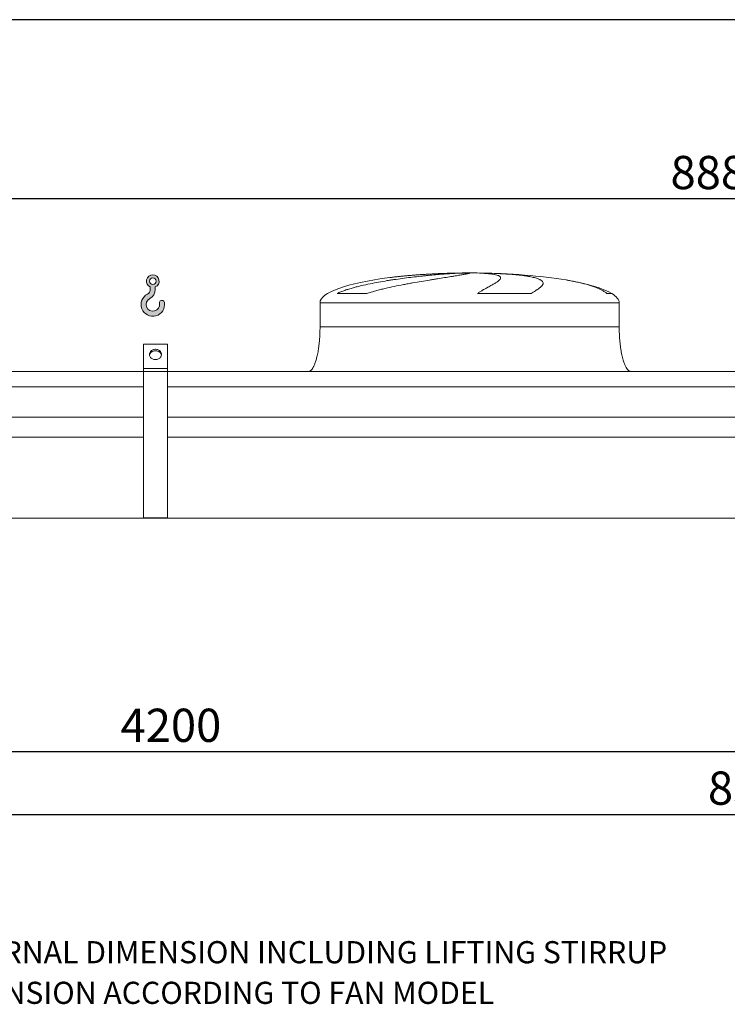
# Model space of a CAD drawing. Units: millimetres. Extents: x 205 to 14539, y 134 to 10173.
# Drawn here: x 3456 to 5821, y 6882 to 10173 of the extents above; entities that cross this region are included whole.
import ezdxf

# ---------------------------------------------------------------- set-up
doc = ezdxf.new("R2010")
doc.units = ezdxf.units.MM
doc.header["$LTSCALE"] = 70
doc.linetypes.add('SLD-Solid', pattern=[0])
doc.layers.add('GEOMETRY', color=7, linetype='SLD-Solid')
doc.layers.add('TITLE', color=7, linetype='SLD-Solid')
doc.styles.add('SLDTEXTSTYLE0', font='TXT', dxfattribs={"width": 0.605})
doc.dimstyles.new('SLDDIMSTYLE2', dxfattribs={"dimtxt": 107.869384765625, "dimasz": 83.99999999999999, "dimexe": 0, "dimexo": 0.0625, "dimgap": 26.96734619140625, "dimtad": 1, "dimdec": 0, "dimrnd": 1e-09, "dimzin": 12, "dimdsep": 46, "dimtxsty": 'SLDTEXTSTYLE0', "dimsah": 1, "dimcen": 0.09, "dimadec": 0, "dimazin": 3, "dimtol": 1, "dimtp": 7, "dimtm": 7, "dimtfac": 1, "dimtdec": 0, "dimtofl": 0, "dimtmove": 0, "dimatfit": 3, "dimfxl": 1, "dimfrac": 2, "dimtolj": 1, "dimarcsym": 0})
doc.dimstyles.new('SLDDIMSTYLE4', dxfattribs={"dimtxt": 107.869384765625, "dimasz": 83.99999999999999, "dimexe": 0, "dimexo": 0.0625, "dimgap": 26.96734619140625, "dimtad": 1, "dimdec": 0, "dimrnd": 1e-09, "dimzin": 12, "dimdsep": 46, "dimtxsty": 'SLDTEXTSTYLE0', "dimsah": 1, "dimcen": 0.09, "dimadec": 0, "dimazin": 3, "dimtfac": 1, "dimtdec": 0, "dimtofl": 0, "dimtmove": 0, "dimatfit": 3, "dimfxl": 1, "dimfrac": 2, "dimtolj": 1, "dimtzin": 12, "dimarcsym": 0})
doc.dimstyles.new('SLDDIMSTYLE5', dxfattribs={"dimtxt": 107.869384765625, "dimasz": 83.99999999999999, "dimexe": 0, "dimexo": 0.0625, "dimgap": 26.96734619140625, "dimtad": 1, "dimdec": 0, "dimrnd": 1e-09, "dimzin": 12, "dimdsep": 46, "dimtxsty": 'SLDTEXTSTYLE0', "dimsah": 1, "dimcen": 0.09, "dimadec": 0, "dimazin": 3, "dimtol": 1, "dimtp": 5, "dimtm": 5, "dimtfac": 1, "dimtdec": 0, "dimtofl": 0, "dimtmove": 0, "dimatfit": 3, "dimfxl": 1, "dimfrac": 2, "dimtolj": 1, "dimarcsym": 0})

# ---------------------------------------------------------------- blocks, each defined once
blk = doc.blocks.new('HOOK')
at = {"layer": 'GEOMETRY'}
h = blk.add_hatch(color=256, dxfattribs=at)
edge = h.paths.add_edge_path(flags=0)
edge.add_arc((1960.000000000001, 1960.000000000002), 1960, 116.743683950403, 370.0000000000011)
edge.add_arc((3476.6039396388, 2227.41819360708), 420.0000000000002, 10.00000000000028, 190.0000000000011)
edge.add_arc((1960.000000000001, 1960.000000000002), 1120, -243.2563160495987, 9.999999999999375, ccw=False)
edge.add_arc((700.0000000000016, 4460.479953928847), 1680, 296.7436839504039, 360.0000000000008)
edge.add_line((2380.000000000001, 4460.479953928847), (2380.000000000001, 4898.13905798812))
edge.add_arc((1960.000000000001, 5860.479953928847), 1050, 293.5781784782027, 606.4218215217999)
edge.add_line((1540, 4898.13905798812), (1540, 4460.479953928847))
edge.add_arc((700.0000000000016, 4460.479953928847), 839.9999999999991, 296.74368395040307, 360, ccw=False)
edge = h.paths.add_edge_path(flags=0)
edge.add_arc((1960.000000000001, 5860.479953928847), 560.000000000001, 0, 360)
at = {"layer": 'GEOMETRY', "lineweight": 0}
for p, q in [((1540, 4898.13905798812), (1540, 4460.479953928847)), ((2380.000000000001, 4898.13905798812), (2380.000000000001, 4460.479953928847))]:
    blk.add_line(p, q, dxfattribs=at)
blk.add_circle((1960.000000000001, 5860.479953928847), 560.0000000000011, dxfattribs=at)
for centre, radius, start, end in [((1960.000000000001, 5860.479953928847), 1050.000000000001, 293.5781784782027, 246.421821521799), ((1960.000000000001, 1960.000000000002), 1960, 116.743683950403, 10.00000000000022), ((700.0000000000016, 4460.479953928847), 839.9999999999992, 296.7436839504039, 0), ((700.0000000000016, 4460.479953928847), 1680, 296.7436839504039, 0), ((1960.000000000001, 1960.000000000002), 1120, 116.743683950403, 10.00000000000017), ((3476.6039396388, 2227.41819360708), 420.0000000000002, 10.0000000000003, 190.0000000000011)]:
    blk.add_arc(centre, radius, start, end, dxfattribs=at)
blk = doc.blocks.new('_D_9')
at = {"layer": 'GEOMETRY'}
for p, q in [((1857.447019388786, 7796.754993310108), (1857.447019388786, 7656.745186209791)), ((6057.447019388786, 7796.754993310108), (6057.447019388786, 7656.745186209791)), ((1857.447019388786, 7726.745186209791), (6057.447019388786, 7726.745186209791))]:
    blk.add_line(p, q, dxfattribs=at)
for points in [[(1857.447019388786, 7726.745186209791), (1941.447019388786, 7709.245186209791), (1941.447019388786, 7744.245186209791)], [(6057.447019388786, 7726.745186209791), (5973.447019388786, 7744.245186209791), (5973.447019388786, 7709.245186209791)]]:
    blk.add_solid(points, dxfattribs=at)
at = {"layer": 'GEOMETRY', "insert": (3792.817386316022, 7869.992838791951), "char_height": 111.125, "attachment_point": 1, "style": 'SLDTEXTSTYLE0'}
blk.add_mtext('4200', dxfattribs=at)
blk = doc.blocks.new('_D_13')
at = {"layer": 'GEOMETRY'}
for p, q in [((1857.447019388786, 7796.754993310108), (1857.447019388786, 7446.745186209791)), ((10161.44701938878, 7796.754993310108), (10161.44701938878, 7446.745186209791)), ((1857.447019388786, 7516.745186209791), (10161.44701938878, 7516.745186209791))]:
    blk.add_line(p, q, dxfattribs=at)
for points in [[(1857.447019388786, 7516.745186209791), (1941.447019388786, 7499.245186209791), (1941.447019388786, 7534.245186209791)], [(10161.44701938878, 7516.745186209791), (10077.44701938878, 7534.245186209791), (10077.44701938878, 7499.245186209791)]]:
    blk.add_solid(points, dxfattribs=at)
at = {"layer": 'GEOMETRY', "attachment_point": 1, "style": 'SLDTEXTSTYLE0'}
for s, insert, char_height in [('8304', (5756.071721045187, 7659.992838791953), 111.125), ('±5', (6126.488399533441, 7641.365798798105), 92.60416666666667)]:
    blk.add_mtext(s, dxfattribs=dict(at, insert=insert, char_height=char_height))
blk = doc.blocks.new('_D_14')
at = {"layer": 'GEOMETRY'}
for p, q in [((1444.447019388785, 9066.754993310109), (1444.447019388785, 9644.754993310113)), ((10324.44701938878, 8847.754993310109), (10324.44701938878, 9644.754993310113)), ((10324.44701938878, 9574.754993310113), (1444.447019388785, 9574.754993310113))]:
    blk.add_line(p, q, dxfattribs=at)
for points in [[(1444.447019388785, 9574.754993310113), (1528.447019388785, 9557.254993310113), (1528.447019388785, 9592.254993310113)], [(10324.44701938878, 9574.754993310113), (10240.44701938878, 9592.254993310113), (10240.44701938878, 9557.254993310113)]]:
    blk.add_solid(points, dxfattribs=at)
at = {"layer": 'GEOMETRY', "attachment_point": 1, "style": 'SLDTEXTSTYLE0'}
for s, insert, char_height in [('8880', (5631.071721045186, 9718.002645892273), 111.125), ('±7', (6001.48839953344, 9699.375605898422), 92.60416666666667)]:
    blk.add_mtext(s, dxfattribs=dict(at, insert=insert, char_height=char_height))

msp = doc.modelspace()

# ---------------------------------------------------------------- linework, layer by layer
at = {"color": 8, "linetype": 'SLD-Solid', "lineweight": 15}
for p, q in [((4904.447019388786, 9326.148152028403), (4907.138910992553, 9326.148152028403)), ((4984.447019388789, 9326.6299150873), (4934.447019388786, 9326.6299150873)), ((5434.447019388786, 9257.979983302102), (5418.558845843219, 9257.979983302102)), ((4459.447019388786, 9226.754993310109), (5459.447019388786, 9226.754993310109))]:
    msp.add_line(p, q, dxfattribs=at)
at = {"color": 7, "linetype": 'SLD-Solid', "lineweight": 15}
for p, q in [((4927.900315389478, 9326.148152028403), (4959.447019388786, 9326.148152028403)), ((4992.546845662148, 9326.148152028403), (5011.75512778502, 9326.148152028403)), ((4615.493138516354, 9257.979983302102), (4516.410810662585, 9257.979983302102)), ((5164.724041408862, 9257.979983302102), (4985.457915263217, 9257.979983302102)), ((4459.447019388786, 9226.754993310109), (4459.447019388786, 9146.754993310109)), ((5459.447019388786, 9146.754993310109), (5459.447019388786, 9226.754993310109)), ((3949.447019388786, 9089.027406669631), (3869.447019388786, 9089.027406669631)), ((3869.447019388786, 9006.754993310109), (3869.447019388786, 9089.027406669631)), ((3949.447019388786, 9006.754993310109), (3949.447019388786, 9089.027406669631)), ((3869.447019388786, 8996.754993310109), (1784.447019388786, 8996.754993310109)), ((3949.447019388786, 9006.754993310109), (3869.447019388786, 9006.754993310109)), ((3869.447019388786, 8996.754993310109), (3869.447019388786, 9006.754993310109)), ((3949.447019388786, 8996.754993310109), (3869.447019388786, 8996.754993310109)), ((3869.447019388786, 8507.75499331011), (3869.447019388786, 8996.754993310109)), ((3949.447019388786, 8996.754993310109), (3949.447019388786, 9006.754993310109)), ((3949.447019388786, 8507.75499331011), (3949.447019388786, 8996.754993310109)), ((8069.447019388786, 8996.754993310109), (3949.447019388786, 8996.754993310109)), ((3869.447019388786, 8946.269353719064), (1784.447019388786, 8946.269353719064)), ((8069.447019388786, 8946.269353719064), (3949.447019388786, 8946.269353719064)), ((3869.447019388786, 8844.754993310109), (1784.447019388786, 8844.754993310109)), ((8069.447019388786, 8844.754993310109), (3949.447019388786, 8844.754993310109)), ((3869.447019388786, 8777.754993310109), (1784.447019388786, 8777.754993310109)), ((8069.447019388786, 8777.754993310109), (3949.447019388786, 8777.754993310109)), ((10234.44701938878, 8506.754993310109), (1784.447019388786, 8506.754993310109)), ((3949.447019388786, 8507.75499331011), (3869.447019388786, 8507.75499331011))]:
    msp.add_line(p, q, dxfattribs=at)
at = {"color": 7, "linetype": 'SLD-Solid', "lineweight": 15, "flags": 128}
for points in [[(3909.447019388786, 9037.065882442565), (3906.78128028131, 9037.220424881036), (3904.16311135136, 9037.681294382972), (3901.639233885516, 9038.440266721193), (3899.254686536947, 9039.483798016343), (3897.052021609581, 9040.79326642774), (3895.070545711227, 9042.345304460558), (3893.345618326234, 9044.112215959334), (3891.908020824652, 9046.062470346513), (3890.783407167953, 9048.161265286355), (3889.991846113485, 9050.371147733438), (3889.547463087016, 9052.652682283137), (3889.458188114181, 9054.965154897365), (3889.725614308985, 9057.267299447536), (3890.344969444648, 9059.518034109613), (3891.305201114099, 9061.677194470232), (3892.58917396045, 9063.706250261606), (3894.173975457839, 9065.568992935068), (3896.031324786001, 9067.232181803482), (3898.128077502174, 9068.666137222086), (3900.426817004463, 9069.84527022247), (3902.886522231995, 9070.748539148302), (3905.463299686709, 9071.359825144207), (3908.111166713883, 9071.668219797102), (3910.782872063689, 9071.668219797102), (3913.430739090863, 9071.359825144207), (3916.007516545577, 9070.748539148302), (3918.467221773108, 9069.84527022247), (3920.765961275398, 9068.666137222086), (3922.862713991571, 9067.232181803482), (3924.720063319733, 9065.568992935068), (3926.304864817122, 9063.706250261606), (3927.588837663473, 9061.677194470232), (3928.549069332924, 9059.518034109613), (3929.168424468587, 9057.267299447536), (3929.435850663391, 9054.965154897363), (3929.346575690556, 9052.652682283137), (3928.902192664087, 9050.371147733438), (3928.110631609617, 9048.161265286355), (3926.986017952919, 9046.062470346513), (3925.548420451337, 9044.112215959334), (3923.823493066344, 9042.345304460558), (3921.84201716799, 9040.79326642774), (3919.639352240624, 9039.483798016343), (3917.254804892055, 9038.440266721193), (3914.730927426212, 9037.681294382972), (3912.112758496261, 9037.220424881036), (3909.447019388786, 9037.065882442565)], [(3929.237589533704, 9051.886390519117), (3929.168424468587, 9052.267299447534), (3928.549069332924, 9054.518034109613), (3927.588837663473, 9056.677194470232), (3926.304864817122, 9058.706250261606), (3924.720063319732, 9060.568992935066), (3922.86271399157, 9062.23218180348), (3920.765961275398, 9063.666137222088), (3918.467221773108, 9064.84527022247), (3916.007516545577, 9065.748539148302), (3913.430739090863, 9066.359825144205), (3910.782872063688, 9066.6682197971), (3908.111166713883, 9066.6682197971), (3905.463299686709, 9066.359825144205), (3902.886522231994, 9065.748539148302), (3900.426817004463, 9064.84527022247), (3898.128077502174, 9063.666137222088), (3896.031324786001, 9062.23218180348), (3894.173975457838, 9060.568992935066), (3892.58917396045, 9058.706250261605), (3891.305201114099, 9056.67719447023), (3890.344969444648, 9054.518034109613), (3889.725614308985, 9052.267299447534), (3889.656449243867, 9051.886390519112)]]:
    msp.add_lwpolyline(points, dxfattribs=at)
at = {"color": 7, "linetype": 'SLD-Solid', "lineweight": 15}
for major_axis, ratio, start_param, end_param in [((-500, 0), 0.2, 4.822612030372442, 5.274037834467792), ((-500, 0), 0.2, 4.762409837190468, 4.822612030372442), ((-500, 0), 0.2, 4.712388980384692, 4.762409837190468), ((499.999999999999, 0), 0.200000000000004, 1.52077546998912, 1.570796326794897), ((499.999999999999, 0), 0.200000000000004, 0.8702352381095496, 1.52077546998912), ((-500, 0), 0.2, 5.274037834467792, 6.283185307179586), ((499.999999999999, 0), 0.200000000000004, 0.3175604292915291, 0.8702352381095496), ((499.999999999999, 0), 0.200000000000004, 0, 0.3175604292915291)]:
    msp.add_ellipse((4959.447019388786, 9226.754993310109), major_axis=major_axis, ratio=ratio, start_param=start_param, end_param=end_param, dxfattribs=at)
for points, knots in [([(4516.410810662585, 9257.979983302102), (4520.628598803714, 9260.020548199176), (4524.926261095828, 9261.885955064672), (4533.644180615623, 9265.391603518709), (4538.064974229314, 9267.03006070616), (4547.011095066663, 9270.143788240632), (4551.536608474262, 9271.618434110092), (4560.681438744884, 9274.442558416762), (4565.300834560133, 9275.791769049516), (4572.295272005753, 9277.740561694229), (4574.639193679663, 9278.377956096252), (4579.330124618629, 9279.625270340688), (4581.679112253371, 9280.235758051405), (4588.735876337501, 9282.031426332298), (4593.453424197429, 9283.180954845286), (4607.640395379371, 9286.51005298815), (4617.14389416328, 9288.571308471754), (4636.22547918915, 9292.4583982035), (4645.803703306329, 9294.28354385931), (4665.025461351989, 9297.746240789911), (4674.669054703057, 9299.383484562923), (4686.761015755101, 9301.332273760576), (4689.179137222533, 9301.716752960388), (4693.996898211841, 9302.47285655234), (4696.399098716378, 9302.84489532293), (4703.58570886546, 9303.943801383813), (4708.350133394904, 9304.653481345344), (4722.563629588934, 9306.719458408465), (4731.933032541957, 9308.012953344492), (4750.457729585099, 9310.455066651139), (4759.613040017764, 9311.60359998152), (4777.704324334268, 9313.770938870963), (4786.640325494229, 9314.789699581614), (4797.667290366438, 9315.988125104066), (4799.862092978383, 9316.223669045123), (4804.217714295452, 9316.685334099979), (4806.380500009222, 9316.911669496976), (4812.824128250282, 9317.577570308576), (4817.060261456835, 9318.004041542263), (4829.591846533523, 9319.23372211765), (4837.710780176955, 9319.987343404819), (4853.481291947091, 9321.372474605947), (4861.132875263014, 9322.003958876716), (4875.962667179362, 9323.150611152656), (4883.140915590868, 9323.665771570099), (4891.807741170241, 9324.238242640933), (4893.524828584676, 9324.349085604237), (4896.916088879493, 9324.562880355426), (4898.591731055087, 9324.665930026524), (4903.55888245282, 9324.963679597955), (4906.790642942571, 9325.146987830636), (4916.247454530661, 9325.652199072303), (4922.234465016862, 9325.92950680806), (4927.900315389478, 9326.148152028403)], [0, 0, 0, 0, 0.03124999999999883, 0.03124999999999883, 0.06249999999999767, 0.06249999999999767, 0.0937499999999965, 0.0937499999999965, 0.1249999999999953, 0.1249999999999953, 0.1406249999999933, 0.1406249999999933, 0.1562499999999913, 0.1562499999999913, 0.1874999999999899, 0.1874999999999899, 0.2499999999999897, 0.2499999999999897, 0.3124999999999896, 0.3124999999999896, 0.3749999999999895, 0.3749999999999895, 0.3906249999999901, 0.3906249999999901, 0.4062499999999908, 0.4062499999999908, 0.4374999999999923, 0.4374999999999923, 0.4999999999999927, 0.4999999999999927, 0.5624999999999931, 0.5624999999999931, 0.6249999999999936, 0.6249999999999936, 0.6406249999999944, 0.6406249999999944, 0.6562499999999952, 0.6562499999999952, 0.687499999999997, 0.687499999999997, 0.7500000000000001, 0.7500000000000001, 0.8125000000000032, 0.8125000000000032, 0.8750000000000063, 0.8750000000000063, 0.8906250000000063, 0.8906250000000063, 0.9062500000000062, 0.9062500000000062, 0.9375000000000042, 0.9375000000000042, 1, 1, 1, 1]), ([(4959.447019388786, 9326.148152028403), (4959.447019388786, 9325.910768108266), (4958.832975394609, 9325.605770079928), (4956.424520335753, 9324.862038903851), (4954.629952456246, 9324.423304309603), (4951.05313096139, 9323.660822949887), (4949.713012442742, 9323.389212457067), (4947.477900089694, 9322.954593271117), (4946.695350550599, 9322.805182485796), (4945.464647055926, 9322.57409464733), (4945.044931154359, 9322.495903158771), (4944.18641576248, 9322.337164946252), (4943.747266755203, 9322.256554984073), (4939.719903112495, 9321.522397446843), (4935.599376094936, 9320.806722589154), (4926.318355026695, 9319.244804887485), (4921.157726419491, 9318.398587185073), (4912.636959437351, 9317.022958545356), (4909.666428859792, 9316.546643567066), (4905.012451401081, 9315.803900171875), (4903.428075326809, 9315.551602961776), (4900.19251189939, 9315.037252193239), (4898.538742895323, 9314.774789989307), (4890.148069019352, 9313.444685750927), (4883.029428568796, 9312.321113711198), (4868.011463887033, 9309.943577436334), (4860.112034369489, 9308.689678260313), (4847.678459209461, 9306.696961027816), (4843.4363071701, 9306.01401363773), (4836.924753929942, 9304.95907044872), (4834.729500889182, 9304.602330286876), (4830.289030849488, 9303.87818297711), (4828.041959941081, 9303.5104669614), (4816.751604904714, 9301.655659859394), (4807.492407916527, 9300.111855829733), (4788.541137978899, 9296.88161283545), (4778.848975778641, 9295.19534943897), (4763.990305739143, 9292.533659821454), (4758.983901774401, 9291.62427824983), (4751.39361546603, 9290.222556126855), (4748.850066819992, 9289.749030315023), (4743.735917327846, 9288.78853018887), (4741.164543294643, 9288.301391122151), (4728.321054499434, 9285.845354602108), (4718.024956272912, 9283.804487211992), (4697.405507019532, 9279.514471971333), (4687.081909790459, 9277.26636544519), (4671.592045804227, 9273.667285831032), (4666.428077974951, 9272.429398903309), (4658.684277288184, 9270.500474134307), (4656.103379604137, 9269.84543073033), (4650.943026291365, 9268.507899152775), (4648.362326135333, 9267.825045623686), (4640.65796923468, 9265.738664785651), (4635.560953879399, 9264.295211746647), (4625.45586232703, 9261.263059186942), (4620.447564699989, 9259.675176903307), (4615.493138516354, 9257.979983302102)], [0, 0, 0, 0, 0.06250000000000012, 0.06250000000000012, 0.1250000000000002, 0.1250000000000002, 0.15625, 0.15625, 0.1718749999999999, 0.1718749999999999, 0.1796874999999991, 0.1796874999999991, 0.1874999999999983, 0.1874999999999983, 0.2499999999999974, 0.2499999999999974, 0.3124999999999964, 0.3124999999999964, 0.3437499999999959, 0.3437499999999959, 0.3593749999999954, 0.3593749999999954, 0.3749999999999949, 0.3749999999999949, 0.4374999999999917, 0.4374999999999917, 0.4999999999999883, 0.4999999999999883, 0.5312499999999855, 0.5312499999999855, 0.5468749999999849, 0.5468749999999849, 0.5624999999999843, 0.5624999999999843, 0.6249999999999843, 0.6249999999999843, 0.6874999999999845, 0.6874999999999845, 0.7187499999999832, 0.7187499999999832, 0.7343749999999838, 0.7343749999999838, 0.7499999999999843, 0.7499999999999843, 0.8124999999999891, 0.8124999999999891, 0.8749999999999938, 0.8749999999999938, 0.9062499999999948, 0.9062499999999948, 0.9218749999999966, 0.9218749999999966, 0.9374999999999982, 0.9374999999999982, 0.9687499999999991, 0.9687499999999991, 1, 1, 1, 1]), ([(4985.457915263217, 9257.979983302102), (4988.292058825209, 9260.020548199176), (4991.090718740345, 9261.885955064672), (4996.582699061898, 9265.391603518709), (4999.276489597252, 9267.03006070616), (5004.540695013822, 9270.143788240632), (5007.111279018501, 9271.618434110092), (5012.116960319414, 9274.442558416762), (5014.552132818188, 9275.791769049516), (5018.096336226376, 9277.740561694229), (5019.260363443245, 9278.377956096252), (5021.542569402195, 9279.625270340688), (5022.66178243604, 9280.235758051405), (5025.9535373324, 9282.031426332298), (5028.060196277107, 9283.180954845286), (5034.115108060131, 9286.51005298815), (5037.798517901796, 9288.571308471754), (5044.448175141574, 9292.4583982035), (5047.414575581067, 9294.28354385931), (5052.611213505268, 9297.746240789913), (5054.84157954078, 9299.38348456292), (5057.149649471841, 9301.332273760576), (5057.58676134404, 9301.716752960388), (5058.408902293283, 9302.47285655234), (5058.794428956807, 9302.84489532293), (5059.874890256448, 9303.943801383813), (5060.493737300743, 9304.653481345344), (5062.048858163324, 9306.719458408465), (5062.684195101019, 9308.012953344492), (5063.156056774393, 9310.455066651139), (5062.99260246992, 9311.60359998152), (5061.855158094511, 9313.770938870963), (5060.881243429301, 9314.789699581614), (5059.139259506928, 9315.988125104066), (5058.765074581834, 9316.223669045123), (5057.967636701478, 9316.685334099979), (5057.54407818409, 9316.911669496976), (5056.199488357348, 9317.577570308576), (5055.204575757845, 9318.004041542263), (5051.927891711265, 9319.23372211765), (5049.354670389971, 9319.987343404819), (5043.437633218503, 9321.372474605947), (5040.093822813225, 9322.003958876716), (5032.62653182427, 9323.150611152656), (5028.503114809626, 9323.665771570099), (5022.845299220524, 9324.238242640933), (5021.689063508196, 9324.349085604237), (5019.33425943236, 9324.562880355426), (5018.134743522007, 9324.665930026524), (5014.470067536771, 9324.963679597955), (5011.938808524736, 9325.146987830636), (5004.081248150032, 9325.652199072303), (4998.491639864061, 9325.92950680806), (4992.546845662148, 9326.148152028403)], [0, 0, 0, 0, 0.03125000000000093, 0.03125000000000093, 0.06250000000000186, 0.06250000000000186, 0.09375000000000279, 0.09375000000000279, 0.1250000000000037, 0.1250000000000037, 0.140625000000004, 0.140625000000004, 0.1562500000000043, 0.1562500000000043, 0.1875000000000045, 0.1875000000000045, 0.2500000000000047, 0.2500000000000047, 0.312500000000005, 0.312500000000005, 0.3750000000000053, 0.3750000000000053, 0.3906250000000054, 0.3906250000000054, 0.4062500000000056, 0.4062500000000056, 0.4375000000000061, 0.4375000000000061, 0.5000000000000063, 0.5000000000000063, 0.5625000000000066, 0.5625000000000066, 0.6250000000000067, 0.6250000000000067, 0.6406250000000066, 0.6406250000000066, 0.6562500000000063, 0.6562500000000063, 0.6875000000000059, 0.6875000000000059, 0.7500000000000051, 0.7500000000000051, 0.8125000000000043, 0.8125000000000043, 0.8750000000000034, 0.8750000000000034, 0.8906250000000036, 0.8906250000000036, 0.9062500000000036, 0.9062500000000036, 0.937500000000002, 0.937500000000002, 1, 1, 1, 1]), ([(5011.75512778502, 9326.148152028403), (5021.954922590025, 9325.910768108268), (5031.863437747345, 9325.605770079928), (5051.120395463586, 9324.862038903851), (5060.468764267662, 9324.423304309603), (5074.071243674822, 9323.660822949887), (5078.535224675704, 9323.389212457067), (5085.124398248992, 9322.954593271117), (5087.302978827449, 9322.805182485796), (5090.543840006681, 9322.57409464733), (5091.619624717792, 9322.495903158771), (5093.762131448135, 9322.337164946252), (5094.829658138365, 9322.256554984073), (5104.369609887728, 9321.522397446843), (5112.394459151646, 9320.806722589155), (5127.567935151783, 9319.244804887485), (5134.716452155995, 9318.398587185073), (5144.781461524134, 9317.022958545358), (5148.026579160024, 9316.546643567066), (5152.72698468276, 9315.803900171873), (5154.26589104195, 9315.551602961776), (5157.287293602677, 9315.037252193239), (5158.771919398799, 9314.774789989307), (5166.012170993683, 9313.444685750927), (5171.240393349629, 9312.321113711198), (5180.609951328028, 9309.943577436334), (5184.751154293046, 9308.689678260313), (5190.146898181007, 9306.696961027817), (5191.809156066896, 9306.01401363773), (5194.095072468119, 9304.95907044872), (5194.82244560049, 9304.602330286876), (5196.207239632423, 9303.878182977107), (5196.865037492958, 9303.5104669614), (5199.958543414979, 9301.655659859394), (5201.82693665933, 9300.111855829733), (5204.395750303353, 9296.88161283545), (5205.096010688656, 9295.19534943897), (5205.271305873338, 9292.533659821454), (5205.183566706644, 9291.62427824983), (5204.829906885355, 9290.222556126855), (5204.674991117764, 9289.749030315023), (5204.290380643287, 9288.78853018887), (5204.060467894774, 9288.301391122151), (5202.731529678543, 9285.845354602108), (5201.091857287593, 9283.80448721199), (5196.710075297269, 9279.514471971333), (5193.967616685867, 9277.26636544519), (5189.03936035188, 9273.667285831032), (5187.260611830931, 9272.429398903305), (5184.388410192782, 9270.500474134305), (5183.396987059151, 9269.84543073033), (5181.3460022661, 9268.507899152775), (5180.285832272927, 9267.825045623686), (5177.017969145248, 9265.738664785651), (5174.718658983439, 9264.295211746645), (5169.89002152278, 9261.263059186942), (5167.360503849333, 9259.675176903307), (5164.724041408862, 9257.979983302102)], [0, 0, 0, 0, 0.0625000000000033, 0.0625000000000033, 0.1250000000000066, 0.1250000000000066, 0.1562500000000069, 0.1562500000000069, 0.1718750000000073, 0.1718750000000073, 0.1796875000000077, 0.1796875000000077, 0.187500000000008, 0.187500000000008, 0.2500000000000135, 0.2500000000000135, 0.3125000000000191, 0.3125000000000191, 0.343750000000021, 0.343750000000021, 0.3593750000000212, 0.3593750000000212, 0.3750000000000214, 0.3750000000000214, 0.4375000000000203, 0.4375000000000203, 0.5000000000000191, 0.5000000000000191, 0.5312500000000181, 0.5312500000000181, 0.5468750000000172, 0.5468750000000172, 0.5625000000000164, 0.5625000000000164, 0.6250000000000141, 0.6250000000000141, 0.6875000000000119, 0.6875000000000119, 0.7187500000000111, 0.7187500000000111, 0.7343750000000108, 0.7343750000000108, 0.7500000000000103, 0.7500000000000103, 0.8125000000000075, 0.8125000000000075, 0.8750000000000047, 0.8750000000000047, 0.9062500000000033, 0.9062500000000033, 0.9218750000000028, 0.9218750000000028, 0.9375000000000021, 0.9375000000000021, 0.9687500000000011, 0.9687500000000011, 1, 1, 1, 1]), ([(4459.447019388786, 9146.754993310109), (4459.411448217444, 9141.93954824123), (4459.340963030598, 9132.397620533784), (4458.777064544201, 9118.299296981802), (4457.90256676186, 9104.692458210373), (4456.720345485492, 9091.770508633), (4455.282545531672, 9079.69082562698), (4453.664499451344, 9068.753177016395), (4451.931138318606, 9058.989218033637), (4450.144037603101, 9050.389166699377), (4448.306473822686, 9042.730477929714), (4446.457299540151, 9035.985875556153), (4444.564574810324, 9029.895292523699), (4442.653761112015, 9024.469536442173), (4440.746761172096, 9019.702599085716), (4438.972031896034, 9015.771308125006), (4437.351641044768, 9012.569693337362), (4435.922899964578, 9010.034098649136), (4434.470564155107, 9007.695447988912), (4432.736984559659, 9005.19761208713), (4430.619876490317, 9002.628981737987), (4428.199564459867, 9000.290106230936), (4425.628221860374, 8998.445620143026), (4422.683422377938, 8997.048571928406), (4420.531341402776, 8996.85335366873), (4419.447019388786, 8996.754993310109)], [0, 0, 0, 0, 0.08918102144821702, 0.1767144775535678, 0.261270068764984, 0.3416808293210747, 0.4170010828952857, 0.4865403385840199, 0.5464246884623168, 0.6006353143640838, 0.6491941372408908, 0.69226774972539, 0.7301334829038707, 0.7672923008882319, 0.7987735261793676, 0.8251921595736214, 0.8471502542954242, 0.8652084018057916, 0.879075551885839, 0.8981233069692052, 0.9214798344606603, 0.9406175212610584, 0.9602647765482081, 0.9799794812477197, 1, 1, 1, 1]), ([(5499.447019388786, 8996.754993310109), (5498.846518290085, 8996.784535695755), (5497.679253242961, 8996.841960726693), (5495.534246674904, 8997.394155270233), (5493.268542988751, 8998.454283184115), (5491.172045174844, 8999.947365366175), (5489.750639044423, 9001.207571919416), (5488.804491299086, 9002.15275225282), (5488.080876815336, 9002.929561234541), (5487.338908698422, 9003.781106124692), (5486.294919757182, 9005.068124548576), (5484.914492791533, 9006.95415454832), (5483.18362163182, 9009.644582076795), (5481.253556961589, 9013.07872612548), (5479.145482881053, 9017.394362137653), (5476.953298470849, 9022.58315890677), (5474.707936064464, 9028.72377420978), (5472.4479606533, 9035.879507446734), (5470.18275306685, 9044.248076270445), (5467.970221048052, 9053.887496034728), (5465.875134210952, 9064.814284797629), (5464.007472225404, 9076.730071591828), (5462.411647941906, 9089.503112014527), (5461.124067576346, 9102.954590492818), (5460.17337393976, 9117.129998002607), (5459.561837878791, 9131.812109746737), (5459.485510004925, 9141.745688665716), (5459.447019388785, 9146.754993310109)], [0, 0, 0, 0, 0.01110750167415442, 0.02159096543392938, 0.04079394173388411, 0.0570602763125499, 0.0690999335369886, 0.0759368317565948, 0.08182082151094096, 0.08875695186003266, 0.09684881303242301, 0.1125044419447322, 0.1320124983836974, 0.156058293386401, 0.1854149496467255, 0.2209123735415675, 0.2603244724772159, 0.3064549056323193, 0.3598381341357397, 0.4208362037553869, 0.4895665585837733, 0.5658354143612644, 0.6441576553715247, 0.7279159818187206, 0.8160455695282862, 0.9072354696695829, 1, 1, 1, 1])]:
    msp.add_open_spline(points, degree=3, knots=knots, dxfattribs=at)
at = {"color": 8, "linetype": 'SLD-Solid', "lineweight": 15}
for points, knots in [([(4907.138910992553, 9326.148152028403), (4902.222502188704, 9326.0249505693), (4892.385896669378, 9325.77845272891), (4877.34817319633, 9325.28598465314), (4862.013869796901, 9324.698315919322), (4846.399941907793, 9324.002767064898), (4830.561881969149, 9323.199211781242), (4814.846081223967, 9322.302249428518), (4799.304669046981, 9321.315002008876), (4783.98297674151, 9320.241395691985), (4768.632998123061, 9319.060811017403), (4753.306560634312, 9317.769749197421), (4738.061988814235, 9316.36461962091), (4723.191191044296, 9314.872377004318), (4708.789475601541, 9313.28247083407), (4698.834140835016, 9312.125546195923), (4693.776151547567, 9311.465449760053), (4693.239761324414, 9311.395447778155)], [0, 0, 0, 0, 0.06989641666509483, 0.1398466859409223, 0.2097432037456897, 0.2816680131161144, 0.3536513582218449, 0.4255763467899885, 0.495470505624408, 0.5654181509807635, 0.6353125248963984, 0.7072161596030762, 0.7791777252479225, 0.8510816579874785, 0.9213432920215702, 0.9916586044874108, 0.9999999999999999, 0.9999999999999999, 0.9999999999999999, 0.9999999999999999]), ([(5418.558845843219, 9257.979983302102), (5415.910051541313, 9260.012357323372), (5410.611576832281, 9264.077785259115), (5401.773610755384, 9269.156494187982), (5392.341594997467, 9273.821887345324), (5381.580943804408, 9278.34073016979), (5369.436580506733, 9282.744342688537), (5355.806072421681, 9286.997938955876), (5341.335676718788, 9290.941932599255), (5326.048929326522, 9294.627398568675), (5309.955470941492, 9298.056210305345), (5295.179230698059, 9300.908135095506), (5285.56689454781, 9302.529971988495), (5281.718338036644, 9303.179317874552)], [0, 0, 0, 0, 0.08118345262963292, 0.1623940636841349, 0.2447074869578676, 0.3270256248615816, 0.4263775211219573, 0.5258093894369175, 0.6251671291534522, 0.7273428854968522, 0.8295989636163469, 0.9317753761590395, 1, 1, 1, 1]), ([(4459.447019388786, 9146.754993310109), (4459.447019388786, 9146.754993310109), (4460.250854344432, 9146.754993310109), (4463.458457760948, 9146.754993310109), (4465.862221257841, 9146.754993310109), (4472.246537116517, 9146.754993310109), (4476.227079598151, 9146.754993310109), (4485.726623447244, 9146.754993310109), (4491.245610113538, 9146.754993310109), (4503.768896152805, 9146.754993310109), (4510.773176145175, 9146.754993310109), (4526.199598284133, 9146.754993310109), (4534.621716557323, 9146.754993310109), (4552.802709917831, 9146.754993310109), (4562.561556868873, 9146.754993310109), (4583.322028546128, 9146.754993310109), (4594.323621144158, 9146.754993310109), (4617.463636447082, 9146.754993310109), (4629.602023341293, 9146.754993310109), (4654.898731272898, 9146.754993310109), (4668.057013161983, 9146.754993310109), (4695.266792596302, 9146.754993310109), (4709.318248032622, 9146.754993310109), (4738.17905391932, 9146.754993310109), (4752.988359705718, 9146.754993310109), (4783.222246707185, 9146.754993310109), (4798.646781133345, 9146.754993310109), (4829.962580390236, 9146.754993310109), (4845.853796757725, 9146.754993310109), (4877.94992000424, 9146.754993310109), (4894.154777212418, 9146.754993310109), (4926.722121236162, 9146.754993310109), (4943.084557651636, 9146.754993310109), (4975.809481126543, 9146.754993310109), (4992.171917542017, 9146.754993310109), (5024.739261565757, 9146.754993310109), (5040.944118773932, 9146.754993310109), (5073.040242020439, 9146.754993310109), (5088.931458387923, 9146.754993310109), (5120.247257644804, 9146.754993310109), (5135.671792070955, 9146.754993310109), (5165.905679072408, 9146.754993310109), (5180.714984858797, 9146.754993310109), (5209.575790745477, 9146.754993310109), (5223.627246181785, 9146.754993310109), (5250.837025616083, 9146.754993310109), (5263.995307505155, 9146.754993310109), (5289.292015436736, 9146.754993310109), (5301.430402330933, 9146.754993310109), (5324.57041763383, 9146.754993310109), (5335.572010231842, 9146.754993310109), (5356.332481909068, 9146.754993310109), (5366.091328860094, 9146.754993310109), (5384.27232222057, 9146.754993310109), (5392.694440493744, 9146.754993310109), (5408.120862632665, 9146.754993310109), (5415.125142625016, 9146.754993310109), (5427.648428664247, 9146.754993310109), (5433.167415330522, 9146.754993310109), (5442.666959179577, 9146.754993310109), (5446.647501661193, 9146.754993310109), (5453.03181751983, 9146.754993310109), (5455.435581016703, 9146.754993310109), (5458.643184433179, 9146.754993310109), (5459.447019388806, 9146.754993310109), (5459.447019388786, 9146.754993310109)], [0, 0, 0, 0, 0.03125000000000003, 0.03125000000000003, 0.06250000000000007, 0.06250000000000007, 0.09375000000000011, 0.09375000000000011, 0.1250000000000001, 0.1250000000000001, 0.1562500000000002, 0.1562500000000002, 0.1875000000000002, 0.1875000000000002, 0.2187500000000002, 0.2187500000000002, 0.2500000000000003, 0.2500000000000003, 0.2812500000000003, 0.2812500000000003, 0.3125000000000003, 0.3125000000000003, 0.3437500000000004, 0.3437500000000004, 0.3750000000000003, 0.3750000000000003, 0.4062500000000002, 0.4062500000000002, 0.4375000000000002, 0.4375000000000002, 0.4687500000000001, 0.4687500000000001, 0.5, 0.5, 0.5312499999999999, 0.5312499999999999, 0.5624999999999999, 0.5624999999999999, 0.5937499999999998, 0.5937499999999998, 0.6249999999999997, 0.6249999999999997, 0.6562499999999997, 0.6562499999999997, 0.6874999999999997, 0.6874999999999997, 0.7187499999999997, 0.7187499999999997, 0.7499999999999997, 0.7499999999999997, 0.7812499999999998, 0.7812499999999998, 0.8124999999999998, 0.8124999999999998, 0.8437499999999998, 0.8437499999999998, 0.8749999999999999, 0.8749999999999999, 0.9062499999999999, 0.9062499999999999, 0.9374999999999999, 0.9374999999999999, 0.96875, 0.96875, 1, 1, 1, 1])]:
    msp.add_open_spline(points, degree=3, knots=knots, dxfattribs=at)
at = {"layer": 'TITLE', "color": 7, "linetype": 'SLD-Solid'}
msp.add_line((14538.72044182037, 10173.43669411682), (204.9943158611312, 10173.43669411682), dxfattribs=at)

# ---------------------------------------------------------------- block references
at = {"color": 7, "linetype": 'Continuous', "xscale": 0.02, "yscale": 0.02, "zscale": 0.02}
msp.add_blockref('HOOK', (3861.291048543238, 9182.05142047239), dxfattribs=at)

# ---------------------------------------------------------------- texts
at = {"layer": 'GEOMETRY', "char_height": 74.08333333333333, "attachment_point": 1, "style": 'SLDTEXTSTYLE0'}
for s, insert in [('N2: EXTERNAL DIMENSION INCLUDING LIFTING STIRRUP', (2980.954796648314, 7092.87603786093)), ('N4: DIMENSION ACCORDING TO FAN MODEL', (2980.954796648314, 6957.030137525588))]:
    msp.add_mtext(s, dxfattribs=dict(at, insert=insert))

# ---------------------------------------------------------------- dimensions: what is measured, and where the dimension line sits
at = {"layer": 'GEOMETRY'}
for base, p1, p2, dimstyle, picture, middle in [((1444.447019388785, 9574.754993310113), (10324.44701938878, 8777.754993310109), (1444.447019388785, 8996.754993310109), 'SLDDIMSTYLE2', '_D_14', (5884.447019388785, 9574.754993310113)), ((6057.447019388786, 7726.745186209792), (1857.447019388786, 7866.754993310108), (6057.447019388786, 7866.754993310108), 'SLDDIMSTYLE4', '_D_9', (3957.447019388786, 7726.745186209792)), ((10161.44701938878, 7516.745186209791), (1857.447019388786, 7866.754993310108), (10161.44701938878, 7866.754993310108), 'SLDDIMSTYLE5', '_D_13', (6009.447019388786, 7516.745186209791))]:
    dim = msp.add_linear_dim(base=base, p1=p1, p2=p2, dimstyle=dimstyle, dxfattribs=at)
    dim.commit()
    dim.dimension.update_dxf_attribs({"geometry": picture, "text_midpoint": middle, "dimtype": 160})

doc.saveas('drawing.dxf')
